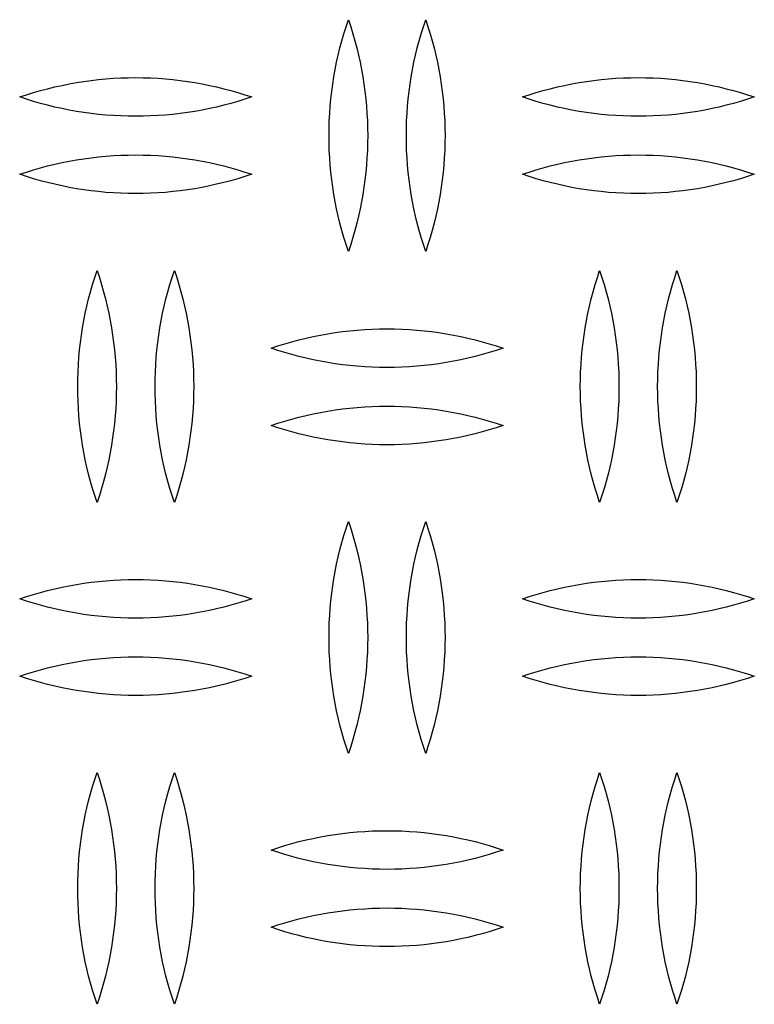
# Model space of a CAD drawing. Units: millimetres. Extents: x 3841 to 8841, y 1721 to 6721.
# Drawn here: x 5968 to 6063, y 4336 to 4464 of the extents above; entities that cross this region are included whole.
import ezdxf

# ---------------------------------------------------------------- set-up
doc = ezdxf.new("R2010")
doc.units = ezdxf.units.MM
doc.layers.add('Make2D$Visible$Curves', color=7, linetype='Continuous', true_color=0x000000)

msp = doc.modelspace()

# ---------------------------------------------------------------- linework, layer by layer
at = {"layer": 'Make2D$Visible$Curves', "color": 18, "lineweight": -3, "true_color": 0x000000}
for points in [[(6008.41, 4448.71), (6008.42, 4449.66), (6008.45, 4450.61), (6008.5, 4451.56), (6008.57, 4452.52), (6008.65, 4453.47), (6008.76, 4454.42), (6008.89, 4455.36), (6009.04, 4456.31), (6009.2, 4457.25), (6009.39, 4458.19), (6009.6, 4459.12), (6009.82, 4460.05), (6010.07, 4460.98), (6010.33, 4461.89), (6010.61, 4462.8), (6010.91, 4463.71)], [(6010.91, 4463.71), (6011.21, 4462.8), (6011.49, 4461.89), (6011.75, 4460.98), (6011.99, 4460.05), (6012.22, 4459.12), (6012.43, 4458.19), (6012.61, 4457.25), (6012.78, 4456.31), (6012.93, 4455.36), (6013.05, 4454.42), (6013.16, 4453.47), (6013.25, 4452.52), (6013.32, 4451.56), (6013.37, 4450.61), (6013.4, 4449.66), (6013.41, 4448.71)], [(6018.41, 4448.71), (6018.42, 4449.66), (6018.45, 4450.61), (6018.5, 4451.56), (6018.57, 4452.52), (6018.65, 4453.47), (6018.76, 4454.42), (6018.89, 4455.36), (6019.04, 4456.31), (6019.2, 4457.25), (6019.39, 4458.19), (6019.6, 4459.12), (6019.82, 4460.05), (6020.07, 4460.98), (6020.33, 4461.89), (6020.61, 4462.8), (6020.91, 4463.71)], [(6020.91, 4463.71), (6021.21, 4462.8), (6021.49, 4461.89), (6021.75, 4460.98), (6021.99, 4460.05), (6022.22, 4459.12), (6022.43, 4458.19), (6022.61, 4457.25), (6022.78, 4456.31), (6022.93, 4455.36), (6023.05, 4454.42), (6023.16, 4453.47), (6023.25, 4452.52), (6023.32, 4451.56), (6023.37, 4450.61), (6023.4, 4449.66), (6023.41, 4448.71)], [(5968.41, 4453.71), (5969.3, 4454), (5970.2, 4454.28), (5971.11, 4454.54), (5972.02, 4454.78), (5972.95, 4455.01), (5973.88, 4455.21), (5974.81, 4455.4), (5975.75, 4455.57), (5976.7, 4455.72), (5977.65, 4455.85), (5978.6, 4455.96), (5979.56, 4456.05), (5980.52, 4456.12), (5981.48, 4456.17), (5982.44, 4456.2), (5983.41, 4456.21), (5984.37, 4456.2), (5985.33, 4456.17), (5986.3, 4456.12), (5987.26, 4456.05), (5988.21, 4455.96), (5989.17, 4455.85), (5990.12, 4455.72), (5991.06, 4455.57), (5992, 4455.4), (5992.94, 4455.21), (5993.87, 4455.01), (5994.79, 4454.78), (5995.71, 4454.54), (5996.62, 4454.28), (5997.52, 4454), (5998.41, 4453.71)], [(6033.41, 4453.71), (6034.3, 4454), (6035.2, 4454.28), (6036.11, 4454.54), (6037.02, 4454.78), (6037.95, 4455.01), (6038.88, 4455.21), (6039.81, 4455.4), (6040.75, 4455.57), (6041.7, 4455.72), (6042.65, 4455.85), (6043.6, 4455.96), (6044.56, 4456.05), (6045.52, 4456.12), (6046.48, 4456.17), (6047.44, 4456.2), (6048.41, 4456.21), (6049.37, 4456.2), (6050.33, 4456.17), (6051.3, 4456.12), (6052.26, 4456.05), (6053.21, 4455.96), (6054.17, 4455.85), (6055.12, 4455.72), (6056.06, 4455.57), (6057, 4455.4), (6057.94, 4455.21), (6058.87, 4455.01), (6059.79, 4454.78), (6060.71, 4454.54), (6061.62, 4454.28), (6062.52, 4454), (6063.41, 4453.71)], [(5998.41, 4453.71), (5997.52, 4453.41), (5996.62, 4453.13), (5995.71, 4452.87), (5994.79, 4452.63), (5993.87, 4452.41), (5992.94, 4452.2), (5992, 4452.01), (5991.06, 4451.84), (5990.12, 4451.7), (5989.17, 4451.57), (5988.21, 4451.46), (5987.26, 4451.37), (5986.3, 4451.3), (5985.33, 4451.25), (5984.37, 4451.22), (5983.41, 4451.21), (5982.44, 4451.22), (5981.48, 4451.25), (5980.52, 4451.3), (5979.56, 4451.37), (5978.6, 4451.46), (5977.65, 4451.57), (5976.7, 4451.7), (5975.75, 4451.84), (5974.81, 4452.01), (5973.88, 4452.2), (5972.95, 4452.41), (5972.02, 4452.63), (5971.11, 4452.87), (5970.2, 4453.13), (5969.3, 4453.41), (5968.41, 4453.71)], [(6063.41, 4453.71), (6062.52, 4453.41), (6061.62, 4453.13), (6060.71, 4452.87), (6059.79, 4452.63), (6058.87, 4452.41), (6057.94, 4452.2), (6057, 4452.01), (6056.06, 4451.84), (6055.12, 4451.7), (6054.17, 4451.57), (6053.21, 4451.46), (6052.26, 4451.37), (6051.3, 4451.3), (6050.33, 4451.25), (6049.37, 4451.22), (6048.41, 4451.21), (6047.44, 4451.22), (6046.48, 4451.25), (6045.52, 4451.3), (6044.56, 4451.37), (6043.6, 4451.46), (6042.65, 4451.57), (6041.7, 4451.7), (6040.75, 4451.84), (6039.81, 4452.01), (6038.88, 4452.2), (6037.95, 4452.41), (6037.02, 4452.63), (6036.11, 4452.87), (6035.2, 4453.13), (6034.3, 4453.41), (6033.41, 4453.71)], [(6010.91, 4433.71), (6010.61, 4434.61), (6010.33, 4435.52), (6010.07, 4436.44), (6009.82, 4437.36), (6009.6, 4438.29), (6009.39, 4439.22), (6009.2, 4440.16), (6009.04, 4441.1), (6008.89, 4442.05), (6008.76, 4443), (6008.65, 4443.95), (6008.57, 4444.9), (6008.5, 4445.85), (6008.45, 4446.8), (6008.42, 4447.76), (6008.41, 4448.71)], [(6013.41, 4448.71), (6013.4, 4447.76), (6013.37, 4446.8), (6013.32, 4445.85), (6013.25, 4444.9), (6013.16, 4443.95), (6013.05, 4443), (6012.93, 4442.05), (6012.78, 4441.1), (6012.61, 4440.16), (6012.43, 4439.22), (6012.22, 4438.29), (6011.99, 4437.36), (6011.75, 4436.44), (6011.49, 4435.52), (6011.21, 4434.61), (6010.91, 4433.71)], [(6020.91, 4433.71), (6020.61, 4434.61), (6020.33, 4435.52), (6020.07, 4436.44), (6019.82, 4437.36), (6019.6, 4438.29), (6019.39, 4439.22), (6019.2, 4440.16), (6019.04, 4441.1), (6018.89, 4442.05), (6018.76, 4443), (6018.65, 4443.95), (6018.57, 4444.9), (6018.5, 4445.85), (6018.45, 4446.8), (6018.42, 4447.76), (6018.41, 4448.71)], [(6023.41, 4448.71), (6023.4, 4447.76), (6023.37, 4446.8), (6023.32, 4445.85), (6023.25, 4444.9), (6023.16, 4443.95), (6023.05, 4443), (6022.93, 4442.05), (6022.78, 4441.1), (6022.61, 4440.16), (6022.43, 4439.22), (6022.22, 4438.29), (6021.99, 4437.36), (6021.75, 4436.44), (6021.49, 4435.52), (6021.21, 4434.61), (6020.91, 4433.71)], [(5968.41, 4443.71), (5969.3, 4444), (5970.2, 4444.28), (5971.11, 4444.54), (5972.02, 4444.78), (5972.95, 4445.01), (5973.88, 4445.21), (5974.81, 4445.4), (5975.75, 4445.57), (5976.7, 4445.72), (5977.65, 4445.85), (5978.6, 4445.96), (5979.56, 4446.05), (5980.52, 4446.12), (5981.48, 4446.17), (5982.44, 4446.2), (5983.41, 4446.21), (5984.37, 4446.2), (5985.33, 4446.17), (5986.3, 4446.12), (5987.26, 4446.05), (5988.21, 4445.96), (5989.17, 4445.85), (5990.12, 4445.72), (5991.06, 4445.57), (5992, 4445.4), (5992.94, 4445.21), (5993.87, 4445.01), (5994.79, 4444.78), (5995.71, 4444.54), (5996.62, 4444.28), (5997.52, 4444), (5998.41, 4443.71)], [(6033.41, 4443.71), (6034.3, 4444), (6035.2, 4444.28), (6036.11, 4444.54), (6037.02, 4444.78), (6037.95, 4445.01), (6038.88, 4445.21), (6039.81, 4445.4), (6040.75, 4445.57), (6041.7, 4445.72), (6042.65, 4445.85), (6043.6, 4445.96), (6044.56, 4446.05), (6045.52, 4446.12), (6046.48, 4446.17), (6047.44, 4446.2), (6048.41, 4446.21), (6049.37, 4446.2), (6050.33, 4446.17), (6051.3, 4446.12), (6052.26, 4446.05), (6053.21, 4445.96), (6054.17, 4445.85), (6055.12, 4445.72), (6056.06, 4445.57), (6057, 4445.4), (6057.94, 4445.21), (6058.87, 4445.01), (6059.79, 4444.78), (6060.71, 4444.54), (6061.62, 4444.28), (6062.52, 4444), (6063.41, 4443.71)], [(5998.41, 4443.71), (5997.52, 4443.41), (5996.62, 4443.13), (5995.71, 4442.87), (5994.79, 4442.63), (5993.87, 4442.41), (5992.94, 4442.2), (5992, 4442.01), (5991.06, 4441.84), (5990.12, 4441.7), (5989.17, 4441.57), (5988.21, 4441.46), (5987.26, 4441.37), (5986.3, 4441.3), (5985.33, 4441.25), (5984.37, 4441.22), (5983.41, 4441.21), (5982.44, 4441.22), (5981.48, 4441.25), (5980.52, 4441.3), (5979.56, 4441.37), (5978.6, 4441.46), (5977.65, 4441.57), (5976.7, 4441.7), (5975.75, 4441.84), (5974.81, 4442.01), (5973.88, 4442.2), (5972.95, 4442.41), (5972.02, 4442.63), (5971.11, 4442.87), (5970.2, 4443.13), (5969.3, 4443.41), (5968.41, 4443.71)], [(6063.41, 4443.71), (6062.52, 4443.41), (6061.62, 4443.13), (6060.71, 4442.87), (6059.79, 4442.63), (6058.87, 4442.41), (6057.94, 4442.2), (6057, 4442.01), (6056.06, 4441.84), (6055.12, 4441.7), (6054.17, 4441.57), (6053.21, 4441.46), (6052.26, 4441.37), (6051.3, 4441.3), (6050.33, 4441.25), (6049.37, 4441.22), (6048.41, 4441.21), (6047.44, 4441.22), (6046.48, 4441.25), (6045.52, 4441.3), (6044.56, 4441.37), (6043.6, 4441.46), (6042.65, 4441.57), (6041.7, 4441.7), (6040.75, 4441.84), (6039.81, 4442.01), (6038.88, 4442.2), (6037.95, 4442.41), (6037.02, 4442.63), (6036.11, 4442.87), (6035.2, 4443.13), (6034.3, 4443.41), (6033.41, 4443.71)], [(5975.91, 4416.24), (5975.92, 4417.19), (5975.95, 4418.15), (5976, 4419.1), (5976.07, 4420.05), (5976.15, 4421), (5976.26, 4421.95), (5976.39, 4422.9), (5976.54, 4423.85), (5976.7, 4424.79), (5976.89, 4425.73), (5977.1, 4426.66), (5977.32, 4427.59), (5977.57, 4428.51), (5977.83, 4429.43), (5978.11, 4430.34), (5978.41, 4431.24)], [(5978.41, 4431.24), (5978.71, 4430.34), (5978.99, 4429.43), (5979.25, 4428.51), (5979.49, 4427.59), (5979.72, 4426.66), (5979.93, 4425.73), (5980.11, 4424.79), (5980.28, 4423.85), (5980.43, 4422.9), (5980.55, 4421.95), (5980.66, 4421), (5980.75, 4420.05), (5980.82, 4419.1), (5980.87, 4418.15), (5980.9, 4417.19), (5980.91, 4416.24)], [(5985.91, 4416.24), (5985.92, 4417.19), (5985.95, 4418.15), (5986, 4419.1), (5986.07, 4420.05), (5986.15, 4421), (5986.26, 4421.95), (5986.39, 4422.9), (5986.54, 4423.85), (5986.7, 4424.79), (5986.89, 4425.73), (5987.1, 4426.66), (5987.32, 4427.59), (5987.57, 4428.51), (5987.83, 4429.43), (5988.11, 4430.34), (5988.41, 4431.24)], [(5988.41, 4431.24), (5988.71, 4430.34), (5988.99, 4429.43), (5989.25, 4428.51), (5989.49, 4427.59), (5989.72, 4426.66), (5989.93, 4425.73), (5990.11, 4424.79), (5990.28, 4423.85), (5990.43, 4422.9), (5990.55, 4421.95), (5990.66, 4421), (5990.75, 4420.05), (5990.82, 4419.1), (5990.87, 4418.15), (5990.9, 4417.19), (5990.91, 4416.24)], [(6040.91, 4416.24), (6040.92, 4417.19), (6040.95, 4418.15), (6041, 4419.1), (6041.07, 4420.05), (6041.15, 4421), (6041.26, 4421.95), (6041.39, 4422.9), (6041.54, 4423.85), (6041.7, 4424.79), (6041.89, 4425.73), (6042.1, 4426.66), (6042.32, 4427.59), (6042.57, 4428.51), (6042.83, 4429.43), (6043.11, 4430.34), (6043.41, 4431.24)], [(6043.41, 4431.24), (6043.71, 4430.34), (6043.99, 4429.43), (6044.25, 4428.51), (6044.49, 4427.59), (6044.72, 4426.66), (6044.93, 4425.73), (6045.11, 4424.79), (6045.28, 4423.85), (6045.43, 4422.9), (6045.55, 4421.95), (6045.66, 4421), (6045.75, 4420.05), (6045.82, 4419.1), (6045.87, 4418.15), (6045.9, 4417.19), (6045.91, 4416.24)], [(6050.91, 4416.24), (6050.92, 4417.19), (6050.95, 4418.15), (6051, 4419.1), (6051.07, 4420.05), (6051.15, 4421), (6051.26, 4421.95), (6051.39, 4422.9), (6051.54, 4423.85), (6051.7, 4424.79), (6051.89, 4425.73), (6052.1, 4426.66), (6052.32, 4427.59), (6052.57, 4428.51), (6052.83, 4429.43), (6053.11, 4430.34), (6053.41, 4431.24)], [(6053.41, 4431.24), (6053.71, 4430.34), (6053.99, 4429.43), (6054.25, 4428.51), (6054.49, 4427.59), (6054.72, 4426.66), (6054.93, 4425.73), (6055.11, 4424.79), (6055.28, 4423.85), (6055.43, 4422.9), (6055.55, 4421.95), (6055.66, 4421), (6055.75, 4420.05), (6055.82, 4419.1), (6055.87, 4418.15), (6055.9, 4417.19), (6055.91, 4416.24)], [(6000.91, 4421.21), (6001.8, 4421.5), (6002.7, 4421.78), (6003.61, 4422.04), (6004.52, 4422.28), (6005.45, 4422.51), (6006.38, 4422.71), (6007.31, 4422.9), (6008.25, 4423.07), (6009.2, 4423.22), (6010.15, 4423.35), (6011.1, 4423.46), (6012.06, 4423.55), (6013.02, 4423.62), (6013.98, 4423.67), (6014.94, 4423.7), (6015.91, 4423.71), (6016.87, 4423.7), (6017.83, 4423.67), (6018.8, 4423.62), (6019.76, 4423.55), (6020.71, 4423.46), (6021.67, 4423.35), (6022.62, 4423.22), (6023.56, 4423.07), (6024.5, 4422.9), (6025.44, 4422.71), (6026.37, 4422.51), (6027.29, 4422.28), (6028.21, 4422.04), (6029.12, 4421.78), (6030.02, 4421.5), (6030.91, 4421.21)], [(6030.91, 4421.21), (6030.02, 4420.91), (6029.12, 4420.63), (6028.21, 4420.37), (6027.29, 4420.13), (6026.37, 4419.91), (6025.44, 4419.7), (6024.5, 4419.51), (6023.56, 4419.34), (6022.62, 4419.2), (6021.67, 4419.07), (6020.71, 4418.96), (6019.76, 4418.87), (6018.8, 4418.8), (6017.83, 4418.75), (6016.87, 4418.72), (6015.91, 4418.71), (6014.94, 4418.72), (6013.98, 4418.75), (6013.02, 4418.8), (6012.06, 4418.87), (6011.1, 4418.96), (6010.15, 4419.07), (6009.2, 4419.2), (6008.25, 4419.34), (6007.31, 4419.51), (6006.38, 4419.7), (6005.45, 4419.91), (6004.52, 4420.13), (6003.61, 4420.37), (6002.7, 4420.63), (6001.8, 4420.91), (6000.91, 4421.21)], [(5978.41, 4401.24), (5978.11, 4402.15), (5977.83, 4403.06), (5977.57, 4403.97), (5977.32, 4404.9), (5977.1, 4405.83), (5976.89, 4406.76), (5976.7, 4407.7), (5976.54, 4408.64), (5976.39, 4409.59), (5976.26, 4410.53), (5976.15, 4411.48), (5976.07, 4412.44), (5976, 4413.39), (5975.95, 4414.34), (5975.92, 4415.29), (5975.91, 4416.24)], [(5980.91, 4416.24), (5980.9, 4415.29), (5980.87, 4414.34), (5980.82, 4413.39), (5980.75, 4412.44), (5980.66, 4411.48), (5980.55, 4410.53), (5980.43, 4409.59), (5980.28, 4408.64), (5980.11, 4407.7), (5979.93, 4406.76), (5979.72, 4405.83), (5979.49, 4404.9), (5979.25, 4403.97), (5978.99, 4403.06), (5978.71, 4402.15), (5978.41, 4401.24)], [(5988.41, 4401.24), (5988.11, 4402.15), (5987.83, 4403.06), (5987.57, 4403.97), (5987.32, 4404.9), (5987.1, 4405.83), (5986.89, 4406.76), (5986.7, 4407.7), (5986.54, 4408.64), (5986.39, 4409.59), (5986.26, 4410.53), (5986.15, 4411.48), (5986.07, 4412.44), (5986, 4413.39), (5985.95, 4414.34), (5985.92, 4415.29), (5985.91, 4416.24)], [(5990.91, 4416.24), (5990.9, 4415.29), (5990.87, 4414.34), (5990.82, 4413.39), (5990.75, 4412.44), (5990.66, 4411.48), (5990.55, 4410.53), (5990.43, 4409.59), (5990.28, 4408.64), (5990.11, 4407.7), (5989.93, 4406.76), (5989.72, 4405.83), (5989.49, 4404.9), (5989.25, 4403.97), (5988.99, 4403.06), (5988.71, 4402.15), (5988.41, 4401.24)], [(6043.41, 4401.24), (6043.11, 4402.15), (6042.83, 4403.06), (6042.57, 4403.97), (6042.32, 4404.9), (6042.1, 4405.83), (6041.89, 4406.76), (6041.7, 4407.7), (6041.54, 4408.64), (6041.39, 4409.59), (6041.26, 4410.53), (6041.15, 4411.48), (6041.07, 4412.44), (6041, 4413.39), (6040.95, 4414.34), (6040.92, 4415.29), (6040.91, 4416.24)], [(6045.91, 4416.24), (6045.9, 4415.29), (6045.87, 4414.34), (6045.82, 4413.39), (6045.75, 4412.44), (6045.66, 4411.48), (6045.55, 4410.53), (6045.43, 4409.59), (6045.28, 4408.64), (6045.11, 4407.7), (6044.93, 4406.76), (6044.72, 4405.83), (6044.49, 4404.9), (6044.25, 4403.97), (6043.99, 4403.06), (6043.71, 4402.15), (6043.41, 4401.24)], [(6053.41, 4401.24), (6053.11, 4402.15), (6052.83, 4403.06), (6052.57, 4403.97), (6052.32, 4404.9), (6052.1, 4405.83), (6051.89, 4406.76), (6051.7, 4407.7), (6051.54, 4408.64), (6051.39, 4409.59), (6051.26, 4410.53), (6051.15, 4411.48), (6051.07, 4412.44), (6051, 4413.39), (6050.95, 4414.34), (6050.92, 4415.29), (6050.91, 4416.24)], [(6055.91, 4416.24), (6055.9, 4415.29), (6055.87, 4414.34), (6055.82, 4413.39), (6055.75, 4412.44), (6055.66, 4411.48), (6055.55, 4410.53), (6055.43, 4409.59), (6055.28, 4408.64), (6055.11, 4407.7), (6054.93, 4406.76), (6054.72, 4405.83), (6054.49, 4404.9), (6054.25, 4403.97), (6053.99, 4403.06), (6053.71, 4402.15), (6053.41, 4401.24)], [(6000.91, 4411.21), (6001.8, 4411.5), (6002.7, 4411.78), (6003.61, 4412.04), (6004.52, 4412.28), (6005.45, 4412.51), (6006.38, 4412.71), (6007.31, 4412.9), (6008.25, 4413.07), (6009.2, 4413.22), (6010.15, 4413.35), (6011.1, 4413.46), (6012.06, 4413.55), (6013.02, 4413.62), (6013.98, 4413.67), (6014.94, 4413.7), (6015.91, 4413.71), (6016.87, 4413.7), (6017.83, 4413.67), (6018.8, 4413.62), (6019.76, 4413.55), (6020.71, 4413.46), (6021.67, 4413.35), (6022.62, 4413.22), (6023.56, 4413.07), (6024.5, 4412.9), (6025.44, 4412.71), (6026.37, 4412.51), (6027.29, 4412.28), (6028.21, 4412.04), (6029.12, 4411.78), (6030.02, 4411.5), (6030.91, 4411.21)], [(6030.91, 4411.21), (6030.02, 4410.91), (6029.12, 4410.63), (6028.21, 4410.37), (6027.29, 4410.13), (6026.37, 4409.91), (6025.44, 4409.7), (6024.5, 4409.51), (6023.56, 4409.34), (6022.62, 4409.2), (6021.67, 4409.07), (6020.71, 4408.96), (6019.76, 4408.87), (6018.8, 4408.8), (6017.83, 4408.75), (6016.87, 4408.72), (6015.91, 4408.71), (6014.94, 4408.72), (6013.98, 4408.75), (6013.02, 4408.8), (6012.06, 4408.87), (6011.1, 4408.96), (6010.15, 4409.07), (6009.2, 4409.2), (6008.25, 4409.34), (6007.31, 4409.51), (6006.38, 4409.7), (6005.45, 4409.91), (6004.52, 4410.13), (6003.61, 4410.37), (6002.7, 4410.63), (6001.8, 4410.91), (6000.91, 4411.21)], [(6008.41, 4383.78), (6008.42, 4384.73), (6008.45, 4385.68), (6008.5, 4386.64), (6008.57, 4387.59), (6008.65, 4388.54), (6008.76, 4389.49), (6008.89, 4390.44), (6009.04, 4391.38), (6009.2, 4392.33), (6009.39, 4393.26), (6009.6, 4394.2), (6009.82, 4395.13), (6010.07, 4396.05), (6010.33, 4396.97), (6010.61, 4397.88), (6010.91, 4398.78)], [(6010.91, 4398.78), (6011.21, 4397.88), (6011.49, 4396.97), (6011.75, 4396.05), (6011.99, 4395.13), (6012.22, 4394.2), (6012.43, 4393.26), (6012.61, 4392.33), (6012.78, 4391.38), (6012.93, 4390.44), (6013.05, 4389.49), (6013.16, 4388.54), (6013.25, 4387.59), (6013.32, 4386.64), (6013.37, 4385.68), (6013.4, 4384.73), (6013.41, 4383.78)], [(6018.41, 4383.78), (6018.42, 4384.73), (6018.45, 4385.68), (6018.5, 4386.64), (6018.57, 4387.59), (6018.65, 4388.54), (6018.76, 4389.49), (6018.89, 4390.44), (6019.04, 4391.38), (6019.2, 4392.33), (6019.39, 4393.26), (6019.6, 4394.2), (6019.82, 4395.13), (6020.07, 4396.05), (6020.33, 4396.97), (6020.61, 4397.88), (6020.91, 4398.78)], [(6020.91, 4398.78), (6021.21, 4397.88), (6021.49, 4396.97), (6021.75, 4396.05), (6021.99, 4395.13), (6022.22, 4394.2), (6022.43, 4393.26), (6022.61, 4392.33), (6022.78, 4391.38), (6022.93, 4390.44), (6023.05, 4389.49), (6023.16, 4388.54), (6023.25, 4387.59), (6023.32, 4386.64), (6023.37, 4385.68), (6023.4, 4384.73), (6023.41, 4383.78)], [(5968.41, 4388.78), (5969.3, 4389.08), (5970.2, 4389.35), (5971.11, 4389.61), (5972.02, 4389.86), (5972.95, 4390.08), (5973.88, 4390.29), (5974.81, 4390.47), (5975.75, 4390.64), (5976.7, 4390.79), (5977.65, 4390.92), (5978.6, 4391.03), (5979.56, 4391.12), (5980.52, 4391.19), (5981.48, 4391.24), (5982.44, 4391.27), (5983.41, 4391.28), (5984.37, 4391.27), (5985.33, 4391.24), (5986.3, 4391.19), (5987.26, 4391.12), (5988.21, 4391.03), (5989.17, 4390.92), (5990.12, 4390.79), (5991.06, 4390.64), (5992, 4390.47), (5992.94, 4390.29), (5993.87, 4390.08), (5994.79, 4389.86), (5995.71, 4389.61), (5996.62, 4389.35), (5997.52, 4389.08), (5998.41, 4388.78)], [(6033.41, 4388.78), (6034.3, 4389.08), (6035.2, 4389.35), (6036.11, 4389.61), (6037.02, 4389.86), (6037.95, 4390.08), (6038.88, 4390.29), (6039.81, 4390.47), (6040.75, 4390.64), (6041.7, 4390.79), (6042.65, 4390.92), (6043.6, 4391.03), (6044.56, 4391.12), (6045.52, 4391.19), (6046.48, 4391.24), (6047.44, 4391.27), (6048.41, 4391.28), (6049.37, 4391.27), (6050.33, 4391.24), (6051.3, 4391.19), (6052.26, 4391.12), (6053.21, 4391.03), (6054.17, 4390.92), (6055.12, 4390.79), (6056.06, 4390.64), (6057, 4390.47), (6057.94, 4390.29), (6058.87, 4390.08), (6059.79, 4389.86), (6060.71, 4389.61), (6061.62, 4389.35), (6062.52, 4389.08), (6063.41, 4388.78)], [(5998.41, 4388.78), (5997.52, 4388.48), (5996.62, 4388.21), (5995.71, 4387.95), (5994.79, 4387.7), (5993.87, 4387.48), (5992.94, 4387.27), (5992, 4387.09), (5991.06, 4386.92), (5990.12, 4386.77), (5989.17, 4386.64), (5988.21, 4386.53), (5987.26, 4386.44), (5986.3, 4386.37), (5985.33, 4386.32), (5984.37, 4386.29), (5983.41, 4386.28), (5982.44, 4386.29), (5981.48, 4386.32), (5980.52, 4386.37), (5979.56, 4386.44), (5978.6, 4386.53), (5977.65, 4386.64), (5976.7, 4386.77), (5975.75, 4386.92), (5974.81, 4387.09), (5973.88, 4387.27), (5972.95, 4387.48), (5972.02, 4387.7), (5971.11, 4387.95), (5970.2, 4388.21), (5969.3, 4388.48), (5968.41, 4388.78)], [(6063.41, 4388.78), (6062.52, 4388.48), (6061.62, 4388.21), (6060.71, 4387.95), (6059.79, 4387.7), (6058.87, 4387.48), (6057.94, 4387.27), (6057, 4387.09), (6056.06, 4386.92), (6055.12, 4386.77), (6054.17, 4386.64), (6053.21, 4386.53), (6052.26, 4386.44), (6051.3, 4386.37), (6050.33, 4386.32), (6049.37, 4386.29), (6048.41, 4386.28), (6047.44, 4386.29), (6046.48, 4386.32), (6045.52, 4386.37), (6044.56, 4386.44), (6043.6, 4386.53), (6042.65, 4386.64), (6041.7, 4386.77), (6040.75, 4386.92), (6039.81, 4387.09), (6038.88, 4387.27), (6037.95, 4387.48), (6037.02, 4387.7), (6036.11, 4387.95), (6035.2, 4388.21), (6034.3, 4388.48), (6033.41, 4388.78)], [(6010.91, 4368.78), (6010.61, 4369.68), (6010.33, 4370.59), (6010.07, 4371.51), (6009.82, 4372.43), (6009.6, 4373.36), (6009.39, 4374.3), (6009.2, 4375.23), (6009.04, 4376.18), (6008.89, 4377.12), (6008.76, 4378.07), (6008.65, 4379.02), (6008.57, 4379.97), (6008.5, 4380.92), (6008.45, 4381.88), (6008.42, 4382.83), (6008.41, 4383.78)], [(6013.41, 4383.78), (6013.4, 4382.83), (6013.37, 4381.88), (6013.32, 4380.92), (6013.25, 4379.97), (6013.16, 4379.02), (6013.05, 4378.07), (6012.93, 4377.12), (6012.78, 4376.18), (6012.61, 4375.23), (6012.43, 4374.3), (6012.22, 4373.36), (6011.99, 4372.43), (6011.75, 4371.51), (6011.49, 4370.59), (6011.21, 4369.68), (6010.91, 4368.78)], [(6020.91, 4368.78), (6020.61, 4369.68), (6020.33, 4370.59), (6020.07, 4371.51), (6019.82, 4372.43), (6019.6, 4373.36), (6019.39, 4374.3), (6019.2, 4375.23), (6019.04, 4376.18), (6018.89, 4377.12), (6018.76, 4378.07), (6018.65, 4379.02), (6018.57, 4379.97), (6018.5, 4380.92), (6018.45, 4381.88), (6018.42, 4382.83), (6018.41, 4383.78)], [(6023.41, 4383.78), (6023.4, 4382.83), (6023.37, 4381.88), (6023.32, 4380.92), (6023.25, 4379.97), (6023.16, 4379.02), (6023.05, 4378.07), (6022.93, 4377.12), (6022.78, 4376.18), (6022.61, 4375.23), (6022.43, 4374.3), (6022.22, 4373.36), (6021.99, 4372.43), (6021.75, 4371.51), (6021.49, 4370.59), (6021.21, 4369.68), (6020.91, 4368.78)], [(5968.41, 4378.78), (5969.3, 4379.08), (5970.2, 4379.35), (5971.11, 4379.61), (5972.02, 4379.86), (5972.95, 4380.08), (5973.88, 4380.29), (5974.81, 4380.47), (5975.75, 4380.64), (5976.7, 4380.79), (5977.65, 4380.92), (5978.6, 4381.03), (5979.56, 4381.12), (5980.52, 4381.19), (5981.48, 4381.24), (5982.44, 4381.27), (5983.41, 4381.28), (5984.37, 4381.27), (5985.33, 4381.24), (5986.3, 4381.19), (5987.26, 4381.12), (5988.21, 4381.03), (5989.17, 4380.92), (5990.12, 4380.79), (5991.06, 4380.64), (5992, 4380.47), (5992.94, 4380.29), (5993.87, 4380.08), (5994.79, 4379.86), (5995.71, 4379.61), (5996.62, 4379.35), (5997.52, 4379.08), (5998.41, 4378.78)], [(6033.41, 4378.78), (6034.3, 4379.08), (6035.2, 4379.35), (6036.11, 4379.61), (6037.02, 4379.86), (6037.95, 4380.08), (6038.88, 4380.29), (6039.81, 4380.47), (6040.75, 4380.64), (6041.7, 4380.79), (6042.65, 4380.92), (6043.6, 4381.03), (6044.56, 4381.12), (6045.52, 4381.19), (6046.48, 4381.24), (6047.44, 4381.27), (6048.41, 4381.28), (6049.37, 4381.27), (6050.33, 4381.24), (6051.3, 4381.19), (6052.26, 4381.12), (6053.21, 4381.03), (6054.17, 4380.92), (6055.12, 4380.79), (6056.06, 4380.64), (6057, 4380.47), (6057.94, 4380.29), (6058.87, 4380.08), (6059.79, 4379.86), (6060.71, 4379.61), (6061.62, 4379.35), (6062.52, 4379.08), (6063.41, 4378.78)], [(5998.41, 4378.78), (5997.52, 4378.48), (5996.62, 4378.21), (5995.71, 4377.95), (5994.79, 4377.7), (5993.87, 4377.48), (5992.94, 4377.27), (5992, 4377.09), (5991.06, 4376.92), (5990.12, 4376.77), (5989.17, 4376.64), (5988.21, 4376.53), (5987.26, 4376.44), (5986.3, 4376.37), (5985.33, 4376.32), (5984.37, 4376.29), (5983.41, 4376.28), (5982.44, 4376.29), (5981.48, 4376.32), (5980.52, 4376.37), (5979.56, 4376.44), (5978.6, 4376.53), (5977.65, 4376.64), (5976.7, 4376.77), (5975.75, 4376.92), (5974.81, 4377.09), (5973.88, 4377.27), (5972.95, 4377.48), (5972.02, 4377.7), (5971.11, 4377.95), (5970.2, 4378.21), (5969.3, 4378.48), (5968.41, 4378.78)], [(6063.41, 4378.78), (6062.52, 4378.48), (6061.62, 4378.21), (6060.71, 4377.95), (6059.79, 4377.7), (6058.87, 4377.48), (6057.94, 4377.27), (6057, 4377.09), (6056.06, 4376.92), (6055.12, 4376.77), (6054.17, 4376.64), (6053.21, 4376.53), (6052.26, 4376.44), (6051.3, 4376.37), (6050.33, 4376.32), (6049.37, 4376.29), (6048.41, 4376.28), (6047.44, 4376.29), (6046.48, 4376.32), (6045.52, 4376.37), (6044.56, 4376.44), (6043.6, 4376.53), (6042.65, 4376.64), (6041.7, 4376.77), (6040.75, 4376.92), (6039.81, 4377.09), (6038.88, 4377.27), (6037.95, 4377.48), (6037.02, 4377.7), (6036.11, 4377.95), (6035.2, 4378.21), (6034.3, 4378.48), (6033.41, 4378.78)], [(5975.91, 4351.32), (5975.92, 4352.27), (5975.95, 4353.22), (5976, 4354.17), (5976.07, 4355.13), (5976.15, 4356.08), (5976.26, 4357.03), (5976.39, 4357.98), (5976.54, 4358.92), (5976.7, 4359.86), (5976.89, 4360.8), (5977.1, 4361.73), (5977.32, 4362.66), (5977.57, 4363.59), (5977.83, 4364.5), (5978.11, 4365.41), (5978.41, 4366.32)], [(5978.41, 4366.32), (5978.71, 4365.41), (5978.99, 4364.5), (5979.25, 4363.59), (5979.49, 4362.66), (5979.72, 4361.73), (5979.93, 4360.8), (5980.11, 4359.86), (5980.28, 4358.92), (5980.43, 4357.98), (5980.55, 4357.03), (5980.66, 4356.08), (5980.75, 4355.13), (5980.82, 4354.17), (5980.87, 4353.22), (5980.9, 4352.27), (5980.91, 4351.32)], [(5985.91, 4351.32), (5985.92, 4352.27), (5985.95, 4353.22), (5986, 4354.17), (5986.07, 4355.13), (5986.15, 4356.08), (5986.26, 4357.03), (5986.39, 4357.98), (5986.54, 4358.92), (5986.7, 4359.86), (5986.89, 4360.8), (5987.1, 4361.73), (5987.32, 4362.66), (5987.57, 4363.59), (5987.83, 4364.5), (5988.11, 4365.41), (5988.41, 4366.32)], [(5988.41, 4366.32), (5988.71, 4365.41), (5988.99, 4364.5), (5989.25, 4363.59), (5989.49, 4362.66), (5989.72, 4361.73), (5989.93, 4360.8), (5990.11, 4359.86), (5990.28, 4358.92), (5990.43, 4357.98), (5990.55, 4357.03), (5990.66, 4356.08), (5990.75, 4355.13), (5990.82, 4354.17), (5990.87, 4353.22), (5990.9, 4352.27), (5990.91, 4351.32)], [(6040.91, 4351.32), (6040.92, 4352.27), (6040.95, 4353.22), (6041, 4354.17), (6041.07, 4355.13), (6041.15, 4356.08), (6041.26, 4357.03), (6041.39, 4357.98), (6041.54, 4358.92), (6041.7, 4359.86), (6041.89, 4360.8), (6042.1, 4361.73), (6042.32, 4362.66), (6042.57, 4363.59), (6042.83, 4364.5), (6043.11, 4365.41), (6043.41, 4366.32)], [(6043.41, 4366.32), (6043.71, 4365.41), (6043.99, 4364.5), (6044.25, 4363.59), (6044.49, 4362.66), (6044.72, 4361.73), (6044.93, 4360.8), (6045.11, 4359.86), (6045.28, 4358.92), (6045.43, 4357.98), (6045.55, 4357.03), (6045.66, 4356.08), (6045.75, 4355.13), (6045.82, 4354.17), (6045.87, 4353.22), (6045.9, 4352.27), (6045.91, 4351.32)], [(6050.91, 4351.32), (6050.92, 4352.27), (6050.95, 4353.22), (6051, 4354.17), (6051.07, 4355.13), (6051.15, 4356.08), (6051.26, 4357.03), (6051.39, 4357.98), (6051.54, 4358.92), (6051.7, 4359.86), (6051.89, 4360.8), (6052.1, 4361.73), (6052.32, 4362.66), (6052.57, 4363.59), (6052.83, 4364.5), (6053.11, 4365.41), (6053.41, 4366.32)], [(6053.41, 4366.32), (6053.71, 4365.41), (6053.99, 4364.5), (6054.25, 4363.59), (6054.49, 4362.66), (6054.72, 4361.73), (6054.93, 4360.8), (6055.11, 4359.86), (6055.28, 4358.92), (6055.43, 4357.98), (6055.55, 4357.03), (6055.66, 4356.08), (6055.75, 4355.13), (6055.82, 4354.17), (6055.87, 4353.22), (6055.9, 4352.27), (6055.91, 4351.32)], [(6000.91, 4356.28), (6001.8, 4356.58), (6002.7, 4356.85), (6003.61, 4357.11), (6004.52, 4357.36), (6005.45, 4357.58), (6006.38, 4357.79), (6007.31, 4357.97), (6008.25, 4358.14), (6009.2, 4358.29), (6010.15, 4358.42), (6011.1, 4358.53), (6012.06, 4358.62), (6013.02, 4358.69), (6013.98, 4358.74), (6014.94, 4358.77), (6015.91, 4358.78), (6016.87, 4358.77), (6017.83, 4358.74), (6018.8, 4358.69), (6019.76, 4358.62), (6020.71, 4358.53), (6021.67, 4358.42), (6022.62, 4358.29), (6023.56, 4358.14), (6024.5, 4357.97), (6025.44, 4357.79), (6026.37, 4357.58), (6027.29, 4357.36), (6028.21, 4357.11), (6029.12, 4356.85), (6030.02, 4356.58), (6030.91, 4356.28)], [(6030.91, 4356.28), (6030.02, 4355.98), (6029.12, 4355.71), (6028.21, 4355.45), (6027.29, 4355.2), (6026.37, 4354.98), (6025.44, 4354.77), (6024.5, 4354.59), (6023.56, 4354.42), (6022.62, 4354.27), (6021.67, 4354.14), (6020.71, 4354.03), (6019.76, 4353.94), (6018.8, 4353.87), (6017.83, 4353.82), (6016.87, 4353.79), (6015.91, 4353.78), (6014.94, 4353.79), (6013.98, 4353.82), (6013.02, 4353.87), (6012.06, 4353.94), (6011.1, 4354.03), (6010.15, 4354.14), (6009.2, 4354.27), (6008.25, 4354.42), (6007.31, 4354.59), (6006.38, 4354.77), (6005.45, 4354.98), (6004.52, 4355.2), (6003.61, 4355.45), (6002.7, 4355.71), (6001.8, 4355.98), (6000.91, 4356.28)], [(5978.41, 4336.32), (5978.11, 4337.22), (5977.83, 4338.13), (5977.57, 4339.05), (5977.32, 4339.97), (5977.1, 4340.9), (5976.89, 4341.83), (5976.7, 4342.77), (5976.54, 4343.71), (5976.39, 4344.66), (5976.26, 4345.61), (5976.15, 4346.56), (5976.07, 4347.51), (5976, 4348.46), (5975.95, 4349.41), (5975.92, 4350.37), (5975.91, 4351.32)], [(5980.91, 4351.32), (5980.9, 4350.37), (5980.87, 4349.41), (5980.82, 4348.46), (5980.75, 4347.51), (5980.66, 4346.56), (5980.55, 4345.61), (5980.43, 4344.66), (5980.28, 4343.71), (5980.11, 4342.77), (5979.93, 4341.83), (5979.72, 4340.9), (5979.49, 4339.97), (5979.25, 4339.05), (5978.99, 4338.13), (5978.71, 4337.22), (5978.41, 4336.32)], [(5988.41, 4336.32), (5988.11, 4337.22), (5987.83, 4338.13), (5987.57, 4339.05), (5987.32, 4339.97), (5987.1, 4340.9), (5986.89, 4341.83), (5986.7, 4342.77), (5986.54, 4343.71), (5986.39, 4344.66), (5986.26, 4345.61), (5986.15, 4346.56), (5986.07, 4347.51), (5986, 4348.46), (5985.95, 4349.41), (5985.92, 4350.37), (5985.91, 4351.32)], [(5990.91, 4351.32), (5990.9, 4350.37), (5990.87, 4349.41), (5990.82, 4348.46), (5990.75, 4347.51), (5990.66, 4346.56), (5990.55, 4345.61), (5990.43, 4344.66), (5990.28, 4343.71), (5990.11, 4342.77), (5989.93, 4341.83), (5989.72, 4340.9), (5989.49, 4339.97), (5989.25, 4339.05), (5988.99, 4338.13), (5988.71, 4337.22), (5988.41, 4336.32)], [(6043.41, 4336.32), (6043.11, 4337.22), (6042.83, 4338.13), (6042.57, 4339.05), (6042.32, 4339.97), (6042.1, 4340.9), (6041.89, 4341.83), (6041.7, 4342.77), (6041.54, 4343.71), (6041.39, 4344.66), (6041.26, 4345.61), (6041.15, 4346.56), (6041.07, 4347.51), (6041, 4348.46), (6040.95, 4349.41), (6040.92, 4350.37), (6040.91, 4351.32)], [(6045.91, 4351.32), (6045.9, 4350.37), (6045.87, 4349.41), (6045.82, 4348.46), (6045.75, 4347.51), (6045.66, 4346.56), (6045.55, 4345.61), (6045.43, 4344.66), (6045.28, 4343.71), (6045.11, 4342.77), (6044.93, 4341.83), (6044.72, 4340.9), (6044.49, 4339.97), (6044.25, 4339.05), (6043.99, 4338.13), (6043.71, 4337.22), (6043.41, 4336.32)], [(6053.41, 4336.32), (6053.11, 4337.22), (6052.83, 4338.13), (6052.57, 4339.05), (6052.32, 4339.97), (6052.1, 4340.9), (6051.89, 4341.83), (6051.7, 4342.77), (6051.54, 4343.71), (6051.39, 4344.66), (6051.26, 4345.61), (6051.15, 4346.56), (6051.07, 4347.51), (6051, 4348.46), (6050.95, 4349.41), (6050.92, 4350.37), (6050.91, 4351.32)], [(6055.91, 4351.32), (6055.9, 4350.37), (6055.87, 4349.41), (6055.82, 4348.46), (6055.75, 4347.51), (6055.66, 4346.56), (6055.55, 4345.61), (6055.43, 4344.66), (6055.28, 4343.71), (6055.11, 4342.77), (6054.93, 4341.83), (6054.72, 4340.9), (6054.49, 4339.97), (6054.25, 4339.05), (6053.99, 4338.13), (6053.71, 4337.22), (6053.41, 4336.32)], [(6000.91, 4346.28), (6001.8, 4346.58), (6002.7, 4346.85), (6003.61, 4347.11), (6004.52, 4347.36), (6005.45, 4347.58), (6006.38, 4347.79), (6007.31, 4347.97), (6008.25, 4348.14), (6009.2, 4348.29), (6010.15, 4348.42), (6011.1, 4348.53), (6012.06, 4348.62), (6013.02, 4348.69), (6013.98, 4348.74), (6014.94, 4348.77), (6015.91, 4348.78), (6016.87, 4348.77), (6017.83, 4348.74), (6018.8, 4348.69), (6019.76, 4348.62), (6020.71, 4348.53), (6021.67, 4348.42), (6022.62, 4348.29), (6023.56, 4348.14), (6024.5, 4347.97), (6025.44, 4347.79), (6026.37, 4347.58), (6027.29, 4347.36), (6028.21, 4347.11), (6029.12, 4346.85), (6030.02, 4346.58), (6030.91, 4346.28)], [(6030.91, 4346.28), (6030.02, 4345.98), (6029.12, 4345.71), (6028.21, 4345.45), (6027.29, 4345.2), (6026.37, 4344.98), (6025.44, 4344.77), (6024.5, 4344.59), (6023.56, 4344.42), (6022.62, 4344.27), (6021.67, 4344.14), (6020.71, 4344.03), (6019.76, 4343.94), (6018.8, 4343.87), (6017.83, 4343.82), (6016.87, 4343.79), (6015.91, 4343.78), (6014.94, 4343.79), (6013.98, 4343.82), (6013.02, 4343.87), (6012.06, 4343.94), (6011.1, 4344.03), (6010.15, 4344.14), (6009.2, 4344.27), (6008.25, 4344.42), (6007.31, 4344.59), (6006.38, 4344.77), (6005.45, 4344.98), (6004.52, 4345.2), (6003.61, 4345.45), (6002.7, 4345.71), (6001.8, 4345.98), (6000.91, 4346.28)]]:
    msp.add_lwpolyline(points, dxfattribs=at)

doc.saveas('drawing.dxf')
